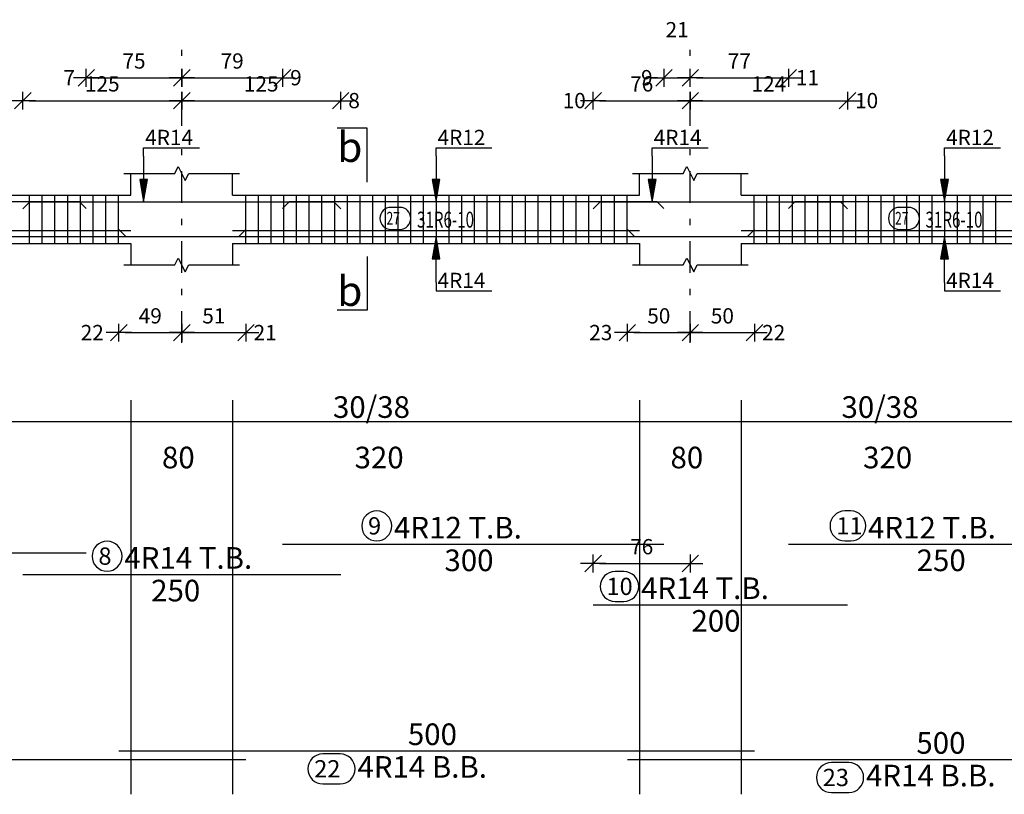
# Model space of a CAD drawing. Units: millimetres. Extents: x 25 to 1588, y -662 to 140.
# Drawn here: x 671 to 686, y 47 to 60 of the extents above; entities that cross this region are included whole.
import ezdxf

# ---------------------------------------------------------------- set-up
doc = ezdxf.new("R2010")
doc.units = ezdxf.units.MM
doc.linetypes.add('DASHDOT', pattern=[1, 0.5, -0.25, 0, -0.25])
for name, color, linetype in [('Bars', 3, 'Continuous'), ('BarSegTxt', 254, 'Continuous'), ('BarsTitle', 254, 'Continuous'), ('BeamDimLin', 4, 'Continuous'), ('BeamDimTxt', 6, 'Continuous'), ('BeamElevLin', 4, 'Continuous'), ('ColAxesPen', 1, 'Continuous'), ('DimLin', 11, 'Continuous'), ('ElevBarLin', 1, 'Continuous'), ('ElevBarTxt', 6, 'Continuous'), ('LinkDimLin', 1, 'Continuous'), ('LinkDimTxt', 6, 'Continuous'), ('SectMarkLin', 144, 'Continuous'), ('SectMarkTxt', 144, 'Continuous')]:
    doc.layers.add(name, color=color, linetype=linetype)
doc.styles.add('ATIR_DIM', font='Atira.shx', dxfattribs={"width": 0.8})
doc.styles.add('Txt-shx', font='Txt.shx')
doc.dimstyles.new('ATIR_DIM_2', dxfattribs={"dimtxt": 0.24, "dimasz": 0.1, "dimexe": 0.18, "dimexo": 0.0625, "dimgap": 0.144, "dimtad": 1, "dimdec": 4, "dimlfac": 50, "dimrnd": 1, "dimzin": 12, "dimdsep": 46, "dimtxsty": 'ATIR_DIM', "dimblk": 'ATIR_TICK', "dimblk1": 'ATIR_TICK', "dimcen": 0.09, "dimse1": 1, "dimse2": 1, "dimadec": 0, "dimazin": 0, "dimtfac": 1, "dimtdec": 4, "dimtmove": 2, "dimatfit": 3, "dimldrblk": 'ATIR_TICK', "dimfxl": 1, "dimtolj": 1, "dimtzin": 12, "dimarcsym": 0})

# ---------------------------------------------------------------- blocks, each defined once
blk = doc.blocks.new('ATIR_TICK')
for p, q in [((-2, 0), (2, 0)), ((-1.3, -1.3), (1.3, 1.3)), ((0, 1.4), (0, -1.4))]:
    blk.add_line(p, q)
blk = doc.blocks.new('*D1058')
at = {"layer": 'DEFPOINTS', "color": 0, "transparency": 16777216}
for p in [(673.515, 58.385), (676.015, 58.385), (676.015, 58.385)]:
    blk.add_point(p, dxfattribs=at)
at = {"layer": 'DimLin', "color": 0, "lineweight": -2, "transparency": 16777216}
blk.add_line((673.615, 58.385), (675.915, 58.385), dxfattribs=at)
at = {"layer": 'DimLin', "color": 0, "lineweight": -2, "transparency": 16777216, "xscale": 0.1, "yscale": 0.1, "zscale": 0.1, "rotation": 180}
blk.add_blockref('ATIR_TICK', (673.515, 58.385), dxfattribs=at)
at = {"layer": 'DimLin', "color": 0, "lineweight": -2, "transparency": 16777216, "xscale": 0.1, "yscale": 0.1, "zscale": 0.1}
blk.add_blockref('ATIR_TICK', (676.015, 58.385), dxfattribs=at)
at = {"layer": 'DimLin', "color": 0, "transparency": 16777216, "insert": (674.765, 58.649), "char_height": 0.24, "attachment_point": 5, "style": 'ATIR_DIM'}
blk.add_mtext('\\A1;125 ', dxfattribs=at)
blk = doc.blocks.new('*D1059')
at = {"layer": 'DEFPOINTS', "color": 0, "transparency": 16777216}
for p in [(671.015, 58.385), (673.515, 58.385), (673.515, 58.385)]:
    blk.add_point(p, dxfattribs=at)
at = {"layer": 'DimLin', "color": 0, "lineweight": -2, "transparency": 16777216}
blk.add_line((671.115, 58.385), (673.415, 58.385), dxfattribs=at)
at = {"layer": 'DimLin', "color": 0, "lineweight": -2, "transparency": 16777216, "xscale": 0.1, "yscale": 0.1, "zscale": 0.1, "rotation": 180}
blk.add_blockref('ATIR_TICK', (671.015, 58.385), dxfattribs=at)
at = {"layer": 'DimLin', "color": 0, "lineweight": -2, "transparency": 16777216, "xscale": 0.1, "yscale": 0.1, "zscale": 0.1}
blk.add_blockref('ATIR_TICK', (673.515, 58.385), dxfattribs=at)
at = {"layer": 'DimLin', "color": 0, "transparency": 16777216, "insert": (672.265, 58.649), "char_height": 0.24, "attachment_point": 5, "style": 'ATIR_DIM'}
blk.add_mtext('\\A1;125 ', dxfattribs=at)
blk = doc.blocks.new('*D1060')
at = {"layer": 'DEFPOINTS', "color": 0, "transparency": 16777216}
for p in [(672.013, 58.745), (673.515, 58.745), (673.515, 58.745)]:
    blk.add_point(p, dxfattribs=at)
at = {"layer": 'DimLin', "color": 0, "lineweight": -2, "transparency": 16777216}
blk.add_line((672.113, 58.745), (673.415, 58.745), dxfattribs=at)
at = {"layer": 'DimLin', "color": 0, "lineweight": -2, "transparency": 16777216, "xscale": 0.1, "yscale": 0.1, "zscale": 0.1, "rotation": 180}
blk.add_blockref('ATIR_TICK', (672.013, 58.745), dxfattribs=at)
at = {"layer": 'DimLin', "color": 0, "lineweight": -2, "transparency": 16777216, "xscale": 0.1, "yscale": 0.1, "zscale": 0.1}
blk.add_blockref('ATIR_TICK', (673.515, 58.745), dxfattribs=at)
at = {"layer": 'DimLin', "color": 0, "transparency": 16777216, "insert": (672.764, 59.009), "char_height": 0.24, "attachment_point": 5, "style": 'ATIR_DIM'}
blk.add_mtext('\\A1;75 ', dxfattribs=at)
blk = doc.blocks.new('*D1061')
at = {"layer": 'DEFPOINTS', "color": 0, "transparency": 16777216}
for p in [(673.515, 58.745), (675.101, 58.745), (675.101, 58.745)]:
    blk.add_point(p, dxfattribs=at)
at = {"layer": 'DimLin', "color": 0, "lineweight": -2, "transparency": 16777216}
blk.add_line((673.615, 58.745), (675.001, 58.745), dxfattribs=at)
at = {"layer": 'DimLin', "color": 0, "lineweight": -2, "transparency": 16777216, "xscale": 0.1, "yscale": 0.1, "zscale": 0.1, "rotation": 180}
blk.add_blockref('ATIR_TICK', (673.515, 58.745), dxfattribs=at)
at = {"layer": 'DimLin', "color": 0, "lineweight": -2, "transparency": 16777216, "xscale": 0.1, "yscale": 0.1, "zscale": 0.1}
blk.add_blockref('ATIR_TICK', (675.101, 58.745), dxfattribs=at)
at = {"layer": 'DimLin', "color": 0, "transparency": 16777216, "insert": (674.308, 59.009), "char_height": 0.24, "attachment_point": 5, "style": 'ATIR_DIM'}
blk.add_mtext('\\A1;79 ', dxfattribs=at)
blk = doc.blocks.new('*D1062')
at = {"layer": 'DEFPOINTS', "color": 0, "transparency": 16777216}
for p in [(681.515, 58.385), (683.987, 58.385), (683.987, 58.385)]:
    blk.add_point(p, dxfattribs=at)
at = {"layer": 'DimLin', "color": 0, "lineweight": -2, "transparency": 16777216}
blk.add_line((681.615, 58.385), (683.887, 58.385), dxfattribs=at)
at = {"layer": 'DimLin', "color": 0, "lineweight": -2, "transparency": 16777216, "xscale": 0.1, "yscale": 0.1, "zscale": 0.1, "rotation": 180}
blk.add_blockref('ATIR_TICK', (681.515, 58.385), dxfattribs=at)
at = {"layer": 'DimLin', "color": 0, "lineweight": -2, "transparency": 16777216, "xscale": 0.1, "yscale": 0.1, "zscale": 0.1}
blk.add_blockref('ATIR_TICK', (683.987, 58.385), dxfattribs=at)
at = {"layer": 'DimLin', "color": 0, "transparency": 16777216, "insert": (682.751, 58.649), "char_height": 0.24, "attachment_point": 5, "style": 'ATIR_DIM'}
blk.add_mtext('\\A1;124 ', dxfattribs=at)
blk = doc.blocks.new('*D1063')
at = {"layer": 'DEFPOINTS', "color": 0, "transparency": 16777216}
for p in [(679.987, 58.385), (681.515, 58.385), (681.515, 58.385)]:
    blk.add_point(p, dxfattribs=at)
at = {"layer": 'DimLin', "color": 0, "lineweight": -2, "transparency": 16777216}
blk.add_line((680.087, 58.385), (681.415, 58.385), dxfattribs=at)
at = {"layer": 'DimLin', "color": 0, "lineweight": -2, "transparency": 16777216, "xscale": 0.1, "yscale": 0.1, "zscale": 0.1, "rotation": 180}
blk.add_blockref('ATIR_TICK', (679.987, 58.385), dxfattribs=at)
at = {"layer": 'DimLin', "color": 0, "lineweight": -2, "transparency": 16777216, "xscale": 0.1, "yscale": 0.1, "zscale": 0.1}
blk.add_blockref('ATIR_TICK', (681.515, 58.385), dxfattribs=at)
at = {"layer": 'DimLin', "color": 0, "transparency": 16777216, "insert": (680.751, 58.649), "char_height": 0.24, "attachment_point": 5, "style": 'ATIR_DIM'}
blk.add_mtext('\\A1;76 ', dxfattribs=at)
blk = doc.blocks.new('*D1064')
at = {"layer": 'DEFPOINTS', "color": 0, "transparency": 16777216}
for p in [(681.101, 58.745), (681.515, 58.745), (681.515, 58.745)]:
    blk.add_point(p, dxfattribs=at)
at = {"layer": 'DimLin', "color": 0, "lineweight": -2, "transparency": 16777216}
for p, q in [((681.001, 58.745), (680.901, 58.745)), ((681.101, 58.745), (681.515, 58.745)), ((681.615, 58.745), (681.715, 58.745))]:
    blk.add_line(p, q, dxfattribs=at)
at = {"layer": 'DimLin', "color": 0, "lineweight": -2, "transparency": 16777216, "xscale": 0.1, "yscale": 0.1, "zscale": 0.1}
blk.add_blockref('ATIR_TICK', (681.101, 58.745), dxfattribs=at)
at = {"layer": 'DimLin', "color": 0, "lineweight": -2, "transparency": 16777216, "xscale": 0.1, "yscale": 0.1, "zscale": 0.1, "rotation": 180}
blk.add_blockref('ATIR_TICK', (681.515, 58.745), dxfattribs=at)
at = {"layer": 'DimLin', "color": 0, "transparency": 16777216, "insert": (681.308, 59.501), "char_height": 0.24, "attachment_point": 5, "style": 'ATIR_DIM'}
blk.add_mtext('\\A1;21 ', dxfattribs=at)
blk = doc.blocks.new('*D1065')
at = {"layer": 'DEFPOINTS', "color": 0, "transparency": 16777216}
for p in [(681.515, 58.745), (683.058, 58.745), (683.058, 58.745)]:
    blk.add_point(p, dxfattribs=at)
at = {"layer": 'DimLin', "color": 0, "lineweight": -2, "transparency": 16777216}
blk.add_line((681.615, 58.745), (682.958, 58.745), dxfattribs=at)
at = {"layer": 'DimLin', "color": 0, "lineweight": -2, "transparency": 16777216, "xscale": 0.1, "yscale": 0.1, "zscale": 0.1, "rotation": 180}
blk.add_blockref('ATIR_TICK', (681.515, 58.745), dxfattribs=at)
at = {"layer": 'DimLin', "color": 0, "lineweight": -2, "transparency": 16777216, "xscale": 0.1, "yscale": 0.1, "zscale": 0.1}
blk.add_blockref('ATIR_TICK', (683.058, 58.745), dxfattribs=at)
at = {"layer": 'DimLin', "color": 0, "transparency": 16777216, "insert": (682.287, 59.009), "char_height": 0.24, "attachment_point": 5, "style": 'ATIR_DIM'}
blk.add_mtext('\\A1;77 ', dxfattribs=at)
blk = doc.blocks.new('*D1045')
at = {"layer": 'DEFPOINTS', "color": 0, "transparency": 16777216}
for p in [(672.525, 54.737), (673.515, 54.737), (673.515, 54.737)]:
    blk.add_point(p, dxfattribs=at)
at = {"layer": 'DimLin', "color": 0, "lineweight": -2, "transparency": 16777216}
blk.add_line((672.625, 54.737), (673.415, 54.737), dxfattribs=at)
at = {"layer": 'DimLin', "color": 0, "lineweight": -2, "transparency": 16777216, "xscale": 0.1, "yscale": 0.1, "zscale": 0.1, "rotation": 180}
blk.add_blockref('ATIR_TICK', (672.525, 54.737), dxfattribs=at)
at = {"layer": 'DimLin', "color": 0, "lineweight": -2, "transparency": 16777216, "xscale": 0.1, "yscale": 0.1, "zscale": 0.1}
blk.add_blockref('ATIR_TICK', (673.515, 54.737), dxfattribs=at)
at = {"layer": 'DimLin', "color": 0, "transparency": 16777216, "insert": (673.02, 55.001), "char_height": 0.24, "attachment_point": 5, "style": 'ATIR_DIM'}
blk.add_mtext('\\A1;49 ', dxfattribs=at)
blk = doc.blocks.new('*D1046')
at = {"layer": 'DEFPOINTS', "color": 0, "transparency": 16777216}
for p in [(673.515, 54.737), (674.525, 54.737), (674.525, 54.737)]:
    blk.add_point(p, dxfattribs=at)
at = {"layer": 'DimLin', "color": 0, "lineweight": -2, "transparency": 16777216}
blk.add_line((673.615, 54.737), (674.425, 54.737), dxfattribs=at)
at = {"layer": 'DimLin', "color": 0, "lineweight": -2, "transparency": 16777216, "xscale": 0.1, "yscale": 0.1, "zscale": 0.1, "rotation": 180}
blk.add_blockref('ATIR_TICK', (673.515, 54.737), dxfattribs=at)
at = {"layer": 'DimLin', "color": 0, "lineweight": -2, "transparency": 16777216, "xscale": 0.1, "yscale": 0.1, "zscale": 0.1}
blk.add_blockref('ATIR_TICK', (674.525, 54.737), dxfattribs=at)
at = {"layer": 'DimLin', "color": 0, "transparency": 16777216, "insert": (674.02, 55.001), "char_height": 0.24, "attachment_point": 5, "style": 'ATIR_DIM'}
blk.add_mtext('\\A1;51 ', dxfattribs=at)
blk = doc.blocks.new('*D1047')
at = {"layer": 'DEFPOINTS', "color": 0, "transparency": 16777216}
for p in [(680.525, 54.737), (681.515, 54.737), (681.515, 54.737)]:
    blk.add_point(p, dxfattribs=at)
at = {"layer": 'DimLin', "color": 0, "lineweight": -2, "transparency": 16777216}
blk.add_line((680.625, 54.737), (681.415, 54.737), dxfattribs=at)
at = {"layer": 'DimLin', "color": 0, "lineweight": -2, "transparency": 16777216, "xscale": 0.1, "yscale": 0.1, "zscale": 0.1, "rotation": 180}
blk.add_blockref('ATIR_TICK', (680.525, 54.737), dxfattribs=at)
at = {"layer": 'DimLin', "color": 0, "lineweight": -2, "transparency": 16777216, "xscale": 0.1, "yscale": 0.1, "zscale": 0.1}
blk.add_blockref('ATIR_TICK', (681.515, 54.737), dxfattribs=at)
at = {"layer": 'DimLin', "color": 0, "transparency": 16777216, "insert": (681.02, 55.001), "char_height": 0.24, "attachment_point": 5, "style": 'ATIR_DIM'}
blk.add_mtext('\\A1;50 ', dxfattribs=at)
blk = doc.blocks.new('*D1048')
at = {"layer": 'DEFPOINTS', "color": 0, "transparency": 16777216}
for p in [(681.515, 54.737), (682.525, 54.737), (682.525, 54.737)]:
    blk.add_point(p, dxfattribs=at)
at = {"layer": 'DimLin', "color": 0, "lineweight": -2, "transparency": 16777216}
blk.add_line((681.615, 54.737), (682.425, 54.737), dxfattribs=at)
at = {"layer": 'DimLin', "color": 0, "lineweight": -2, "transparency": 16777216, "xscale": 0.1, "yscale": 0.1, "zscale": 0.1, "rotation": 180}
blk.add_blockref('ATIR_TICK', (681.515, 54.737), dxfattribs=at)
at = {"layer": 'DimLin', "color": 0, "lineweight": -2, "transparency": 16777216, "xscale": 0.1, "yscale": 0.1, "zscale": 0.1}
blk.add_blockref('ATIR_TICK', (682.525, 54.737), dxfattribs=at)
at = {"layer": 'DimLin', "color": 0, "transparency": 16777216, "insert": (682.02, 55.001), "char_height": 0.24, "attachment_point": 5, "style": 'ATIR_DIM'}
blk.add_mtext('\\A1;50 ', dxfattribs=at)
blk = doc.blocks.new('*D1055')
at = {"layer": 'DEFPOINTS', "color": 0, "transparency": 16777216}
for p in [(681.515, 51.107), (679.987, 50.459), (681.515, 50.459)]:
    blk.add_point(p, dxfattribs=at)
at = {"layer": 'DimLin', "color": 0, "lineweight": -2, "transparency": 16777216}
blk.add_line((680.087, 51.107), (681.415, 51.107), dxfattribs=at)
at = {"layer": 'DimLin', "color": 0, "lineweight": -2, "transparency": 16777216, "xscale": 0.1, "yscale": 0.1, "zscale": 0.1, "rotation": 180}
blk.add_blockref('ATIR_TICK', (679.987, 51.107), dxfattribs=at)
at = {"layer": 'DimLin', "color": 0, "lineweight": -2, "transparency": 16777216, "xscale": 0.1, "yscale": 0.1, "zscale": 0.1}
blk.add_blockref('ATIR_TICK', (681.515, 51.107), dxfattribs=at)
at = {"layer": 'DimLin', "color": 0, "transparency": 16777216, "insert": (680.751, 51.371), "char_height": 0.24, "attachment_point": 5, "style": 'ATIR_DIM'}
blk.add_mtext('\\A1;76 ', dxfattribs=at)

msp = doc.modelspace()

# ---------------------------------------------------------------- linework, layer by layer
at = {"layer": 'Bars', "linetype": 'Continuous'}
for p, q in [((671.1154661, 56.9007735), (671.1154661, 56.1407735)), ((671.3154669, 56.9007735), (671.3154669, 56.1407735)), ((671.5154676, 56.9007735), (671.5154676, 56.1407735)), ((671.7154684, 56.9007735), (671.7154684, 56.1407735)), ((671.9154692, 56.9007735), (671.9154692, 56.1407735)), ((672.1154699, 56.9007735), (672.1154699, 56.1407735)), ((672.3154707, 56.9007735), (672.3154707, 56.1407735)), ((672.5154715, 56.9007735), (672.5154715, 56.1407735)), ((674.5154467, 56.9007735), (674.5154467, 56.1407735)), ((674.7154474, 56.9007735), (674.7154474, 56.1407735)), ((674.9154482, 56.9007735), (674.9154482, 56.1407735)), ((675.115449, 56.9007735), (675.115449, 56.1407735)), ((675.3154497, 56.9007735), (675.3154497, 56.1407735)), ((675.5154505, 56.9007735), (675.5154505, 56.1407735)), ((675.7154512, 56.9007735), (675.7154512, 56.1407735)), ((675.9154501, 56.9007735), (675.9154501, 56.1407735)), ((676.1154509, 56.9007735), (676.1154509, 56.1407735)), ((676.3154516, 56.9007735), (676.3154516, 56.1407735)), ((676.5154524, 56.9007735), (676.5154524, 56.1407735)), ((676.7154531, 56.9007735), (676.7154531, 56.1407735)), ((676.9154539, 56.9007735), (676.9154539, 56.1407735)), ((677.1154547, 56.9007735), (677.1154547, 56.1407735)), ((677.3154554, 56.9007735), (677.3154554, 56.1407735)), ((677.5154562, 56.9007735), (677.5154562, 56.1407735)), ((677.715457, 56.9007735), (677.715457, 56.1407735)), ((677.9154577, 56.9007735), (677.9154577, 56.1407735)), ((678.1154585, 56.9007735), (678.1154585, 56.1407735)), ((678.3154593, 56.9007735), (678.3154593, 56.1407735)), ((678.51546, 56.9007735), (678.51546, 56.1407735)), ((678.7154608, 56.9007735), (678.7154608, 56.1407735)), ((678.9154615, 56.9007735), (678.9154615, 56.1407735)), ((679.1154623, 56.9007735), (679.1154623, 56.1407735)), ((679.3154631, 56.9007735), (679.3154631, 56.1407735)), ((679.5154638, 56.9007735), (679.5154638, 56.1407735)), ((679.7154646, 56.9007735), (679.7154646, 56.1407735)), ((679.9154654, 56.9007735), (679.9154654, 56.1407735)), ((680.1154661, 56.9007735), (680.1154661, 56.1407735)), ((680.3154669, 56.9007735), (680.3154669, 56.1407735)), ((680.5154676, 56.9007735), (680.5154676, 56.1407735)), ((682.5154486, 56.9007735), (682.5154486, 56.1407735)), ((682.7154493, 56.9007735), (682.7154493, 56.1407735)), ((682.9154501, 56.9007735), (682.9154501, 56.1407735)), ((683.1154509, 56.9007735), (683.1154509, 56.1407735)), ((683.3154516, 56.9007735), (683.3154516, 56.1407735)), ((683.5154524, 56.9007735), (683.5154524, 56.1407735)), ((683.7154531, 56.9007735), (683.7154531, 56.1407735)), ((683.9154539, 56.9007735), (683.9154539, 56.1407735)), ((684.1154547, 56.9007735), (684.1154547, 56.1407735)), ((684.3154554, 56.9007735), (684.3154554, 56.1407735)), ((684.5154562, 56.9007735), (684.5154562, 56.1407735)), ((684.715457, 56.9007735), (684.715457, 56.1407735)), ((684.9154577, 56.9007735), (684.9154577, 56.1407735)), ((685.1154585, 56.9007735), (685.1154585, 56.1407735)), ((685.3154593, 56.9007735), (685.3154593, 56.1407735)), ((685.51546, 56.9007735), (685.51546, 56.1407735)), ((685.7154608, 56.9007735), (685.7154608, 56.1407735)), ((685.9154615, 56.9007735), (685.9154615, 56.1407735)), ((686.1154623, 56.9007735), (686.1154623, 56.1407735)), ((686.3154631, 56.9007735), (686.3154631, 56.1407735))]:
    msp.add_line(p, q, dxfattribs=at)
for points in [[(667.0134974, 56.6868372), (667.123498, 56.7968371), (671.9034967, 56.7968371), (672.0134974, 56.6868372)], [(671.0154486, 56.6848292), (671.1254492, 56.7948291), (675.905448, 56.7948291), (676.0154486, 56.6848292)], [(675.1005068, 56.6868372), (675.2105074, 56.7968371), (680.9905081, 56.7968371), (681.1005087, 56.6868372)], [(679.9873114, 56.6848292), (680.097312, 56.7948291), (683.8773108, 56.7948291), (683.9873114, 56.6848292)], [(683.0577002, 56.6868372), (683.1677008, 56.7968371), (687.9476995, 56.7968371), (688.0577002, 56.6868372)], [(664.5254469, 56.3567178), (664.6354475, 56.2467179), (674.4154463, 56.2467179), (674.5254469, 56.3567178)], [(672.5254469, 56.3567178), (672.6354475, 56.2467179), (682.4154463, 56.2467179), (682.5254469, 56.3567178)], [(680.5254469, 56.3567178), (680.6354475, 56.2467179), (690.4154463, 56.2467179), (690.5254469, 56.3567178)], [(667.0134974, 51.2748292), (672.0134974, 51.2748292)], [(675.1005068, 51.4108291), (681.1005087, 51.4108291)], [(683.0577002, 51.4108291), (688.0577002, 51.4108291)], [(671.0154486, 50.934829), (676.0154486, 50.934829)], [(679.9873114, 50.4588289), (683.9873114, 50.4588289)], [(664.5254469, 48.0261622), (674.5254469, 48.0261622)], [(672.5254469, 48.1621623), (682.5254469, 48.1621623)], [(680.5254469, 48.0261622), (690.5254469, 48.0261622)]]:
    msp.add_lwpolyline(points, dxfattribs=at)
at = {"layer": 'BarsTitle', "linetype": 'Continuous'}
for points in [[(676.5820646, 51.9326958, 0.99999923), (676.5820646, 51.461229), (676.5820646, 51.4612291, 0.99999923), (676.5820646, 51.9326958), (676.5820646, 51.9326958)], [(683.9489584, 51.9326958, 0.99999923), (683.9489584, 51.461229), (684.0392599, 51.4612291, 0.99999923), (684.0392599, 51.9326958), (683.9489584, 51.9326958)], [(672.3398981, 51.4566957, 0.99999923), (672.3398981, 50.985229), (672.3398981, 50.985229, 0.99999923), (672.3398981, 51.4566957), (672.3398981, 51.4566957)], [(680.3331442, 50.9806957, 0.99999923), (680.3331442, 50.5092287), (680.4688711, 50.509229, 0.99999923), (680.4688711, 50.9806957), (680.3331442, 50.9806957)], [(675.7350073, 48.1117621, 0.99999923), (675.7350073, 47.640296), (676.0070066, 47.6402955, 0.99999923), (676.0070066, 48.1117621), (675.7350073, 48.1117621)], [(683.7350073, 47.9757619, 0.99999923), (683.7350073, 47.5042949), (684.0070066, 47.5042954, 0.99999923), (684.0070066, 47.9757619), (683.7350073, 47.9757619)]]:
    msp.add_lwpolyline(points, format="xyb", dxfattribs=at)
at = {"layer": 'BeamDimLin', "linetype": 'Continuous'}
for p, q in [((672.7154474, 53.6774958), (672.7154474, 47.4770956)), ((674.3154478, 53.6774958), (674.3154478, 47.4770956)), ((680.7154493, 53.6774958), (680.7154493, 47.4770956)), ((682.3154478, 53.6774958), (682.3154478, 47.4770956)), ((643.0354483, 53.3374958), (721.7324514, 53.3374958))]:
    msp.add_line(p, q, dxfattribs=at)
at = {"layer": 'BeamElevLin', "linetype": 'Continuous'}
for p, q in [((673.405448, 57.2407737), (673.4604483, 57.3507738)), ((673.4604483, 57.3507738), (673.5704489, 57.1307736)), ((681.405448, 57.2407737), (681.4604483, 57.3507738)), ((681.4604483, 57.3507738), (681.5704489, 57.1307736)), ((672.6054468, 57.2407737), (673.405448, 57.2407737)), ((672.7154474, 56.9007735), (672.7154474, 57.2407737)), ((673.5704489, 57.1307736), (673.6254492, 57.2407737)), ((673.6254492, 57.2407737), (674.4254484, 57.2407737)), ((674.3154478, 56.9007735), (674.3154478, 57.2407737)), ((680.6054487, 57.2407737), (681.405448, 57.2407737)), ((680.7154493, 56.9007735), (680.7154493, 57.2407737)), ((681.5704489, 57.1307736), (681.6254492, 57.2407737)), ((681.6254492, 57.2407737), (682.4254484, 57.2407737)), ((682.3154478, 56.9007735), (682.3154478, 57.2407737)), ((666.3154478, 56.9007735), (672.7154474, 56.9007735)), ((674.3154478, 56.9007735), (680.7154493, 56.9007735)), ((682.3154478, 56.9007735), (688.7154455, 56.9007735)), ((666.3154478, 56.1407735), (672.7154474, 56.1407735)), ((672.7154474, 56.1407735), (672.7154474, 55.8007736)), ((674.3154478, 56.1407735), (674.3154478, 55.8007736)), ((674.3154478, 56.1407735), (680.7154493, 56.1407735)), ((680.7154493, 56.1407735), (680.7154493, 55.8007736)), ((682.3154478, 56.1407735), (682.3154478, 55.8007736)), ((682.3154478, 56.1407735), (688.7154455, 56.1407735)), ((672.6054468, 55.8007736), (673.405448, 55.8007736)), ((673.405448, 55.8007736), (673.4604483, 55.9107735)), ((673.4604483, 55.9107735), (673.5704489, 55.6907735)), ((673.5704489, 55.6907735), (673.6254492, 55.8007736)), ((673.6254492, 55.8007736), (674.4254484, 55.8007736)), ((680.6054487, 55.8007736), (681.405448, 55.8007736)), ((681.405448, 55.8007736), (681.4604483, 55.9107735)), ((681.4604483, 55.9107735), (681.5704489, 55.6907735)), ((681.5704489, 55.6907735), (681.6254492, 55.8007736)), ((681.6254492, 55.8007736), (682.4254484, 55.8007736))]:
    msp.add_line(p, q, dxfattribs=at)
at = {"layer": 'ColAxesPen', "linetype": 'DASHDOT'}
for p, q in [((673.5154467, 57.9887734), (673.5154467, 59.1847739)), ((681.5154486, 57.9887734), (681.5154486, 59.1847739)), ((673.5154467, 54.5767735), (673.5154467, 57.6207733)), ((681.5154486, 54.5767735), (681.5154486, 57.6207733))]:
    msp.add_line(p, q, dxfattribs=at)
at = {"layer": 'ElevBarLin', "linetype": 'Continuous'}
for p, q in [((672.9154482, 57.5148292), (672.9154482, 57.6447735)), ((672.9154482, 57.6447735), (673.795289, 57.6447735)), ((677.5154486, 57.5168371), (677.5154486, 57.6447735)), ((677.5154486, 57.6447735), (678.3952894, 57.6447735)), ((680.9154463, 57.5148292), (680.9154463, 57.6447735)), ((680.9154463, 57.6447735), (681.7952871, 57.6447735)), ((685.5154486, 57.5168371), (685.5154486, 57.6447735)), ((685.5154486, 57.6447735), (686.3952894, 57.6447735)), ((672.9154482, 57.5148292), (672.9154482, 56.7948291)), ((677.5154486, 57.5168371), (677.5154486, 56.7968371)), ((680.9154463, 57.5148292), (680.9154463, 56.7948291)), ((685.5154486, 57.5168371), (685.5154486, 56.7968371)), ((672.8538485, 57.144829), (672.9154482, 56.7948291)), ((672.9770479, 57.144829), (672.8538485, 57.144829)), ((672.8615484, 57.144829), (672.9154482, 56.7948291)), ((672.8692484, 57.144829), (672.9154482, 56.7948291)), ((672.8769484, 57.144829), (672.9154482, 56.7948291)), ((672.8846483, 57.144829), (672.9154482, 56.7948291)), ((672.8923483, 57.144829), (672.9154482, 56.7948291)), ((672.9000483, 57.144829), (672.9154482, 56.7948291)), ((672.9077482, 57.144829), (672.9154482, 56.7948291)), ((672.9154482, 56.7948291), (672.9770479, 57.144829)), ((672.9154482, 56.7948291), (672.9231482, 57.144829)), ((672.9154482, 56.7948291), (672.9308481, 57.144829)), ((672.9154482, 56.7948291), (672.9385481, 57.144829)), ((672.9154482, 56.7948291), (672.9462481, 57.144829)), ((672.9154482, 56.7948291), (672.953948, 57.144829)), ((672.9154482, 56.7948291), (672.961648, 57.144829)), ((672.9154482, 56.7948291), (672.969348, 57.144829)), ((677.4538488, 57.146837), (677.5154486, 56.7968371)), ((677.5770483, 57.146837), (677.4538488, 57.146837)), ((677.4615469, 57.146837), (677.5154486, 56.7968371)), ((677.4692488, 57.146837), (677.5154486, 56.7968371)), ((677.4769468, 57.146837), (677.5154486, 56.7968371)), ((677.4846487, 57.146837), (677.5154486, 56.7968371)), ((677.4923468, 57.146837), (677.5154486, 56.7968371)), ((677.5000486, 57.146837), (677.5154486, 56.7968371)), ((677.5077467, 57.146837), (677.5154486, 56.7968371)), ((677.5154486, 56.7968371), (677.5770483, 57.146837)), ((677.5154486, 56.7968371), (677.5231504, 57.146837)), ((677.5154486, 56.7968371), (677.5308485, 57.146837)), ((677.5154486, 56.7968371), (677.5385504, 57.146837)), ((677.5154486, 56.7968371), (677.5462484, 57.146837)), ((677.5154486, 56.7968371), (677.5539503, 57.146837)), ((677.5154486, 56.7968371), (677.5616484, 57.146837)), ((677.5154486, 56.7968371), (677.5693502, 57.146837)), ((680.8538465, 57.144829), (680.9154463, 56.7948291)), ((680.977046, 57.144829), (680.8538465, 57.144829)), ((680.8615446, 57.144829), (680.9154463, 56.7948291)), ((680.8692465, 57.144829), (680.9154463, 56.7948291)), ((680.8769445, 57.144829), (680.9154463, 56.7948291)), ((680.8846464, 57.144829), (680.9154463, 56.7948291)), ((680.8923445, 57.144829), (680.9154463, 56.7948291)), ((680.9000463, 57.144829), (680.9154463, 56.7948291)), ((680.9077444, 57.144829), (680.9154463, 56.7948291)), ((680.9154463, 56.7948291), (680.977046, 57.144829)), ((680.9154463, 56.7948291), (680.9231482, 57.144829)), ((680.9154463, 56.7948291), (680.9308462, 57.144829)), ((680.9154463, 56.7948291), (680.9385481, 57.144829)), ((680.9154463, 56.7948291), (680.9462461, 57.144829)), ((680.9154463, 56.7948291), (680.953948, 57.144829)), ((680.9154463, 56.7948291), (680.9616461, 57.144829)), ((680.9154463, 56.7948291), (680.969348, 57.144829)), ((685.4538488, 57.146837), (685.5154486, 56.7968371)), ((685.5770483, 57.146837), (685.4538488, 57.146837)), ((685.4615469, 57.146837), (685.5154486, 56.7968371)), ((685.4692488, 57.146837), (685.5154486, 56.7968371)), ((685.4769468, 57.146837), (685.5154486, 56.7968371)), ((685.4846487, 57.146837), (685.5154486, 56.7968371)), ((685.4923468, 57.146837), (685.5154486, 56.7968371)), ((685.5000486, 57.146837), (685.5154486, 56.7968371)), ((685.5077467, 57.146837), (685.5154486, 56.7968371)), ((685.5154486, 56.7968371), (685.5770483, 57.146837)), ((685.5154486, 56.7968371), (685.5231504, 57.146837)), ((685.5154486, 56.7968371), (685.5308485, 57.146837)), ((685.5154486, 56.7968371), (685.5385504, 57.146837)), ((685.5154486, 56.7968371), (685.5462484, 57.146837)), ((685.5154486, 56.7968371), (685.5539503, 57.146837)), ((685.5154486, 56.7968371), (685.5616484, 57.146837)), ((685.5154486, 56.7968371), (685.5693502, 57.146837)), ((677.5154486, 56.2467179), (677.4538488, 55.896718)), ((677.5154486, 56.2467179), (677.4615469, 55.896718)), ((677.5154486, 56.2467179), (677.4692488, 55.896718)), ((677.5154486, 56.2467179), (677.4769468, 55.896718)), ((677.5154486, 56.2467179), (677.4846487, 55.896718)), ((677.5154486, 56.2467179), (677.4923468, 55.896718)), ((677.5154486, 56.2467179), (677.5000486, 55.896718)), ((677.5154486, 56.2467179), (677.5077467, 55.896718)), ((677.5154486, 55.5267179), (677.5154486, 56.2467179)), ((677.5770483, 55.896718), (677.5154486, 56.2467179)), ((677.5231504, 55.896718), (677.5154486, 56.2467179)), ((677.5308485, 55.896718), (677.5154486, 56.2467179)), ((677.5385504, 55.896718), (677.5154486, 56.2467179)), ((677.5462484, 55.896718), (677.5154486, 56.2467179)), ((677.5539503, 55.896718), (677.5154486, 56.2467179)), ((677.5616484, 55.896718), (677.5154486, 56.2467179)), ((677.5693502, 55.896718), (677.5154486, 56.2467179)), ((685.5154486, 56.2467179), (685.4538488, 55.896718)), ((685.5154486, 56.2467179), (685.4615469, 55.896718)), ((685.5154486, 56.2467179), (685.4692488, 55.896718)), ((685.5154486, 56.2467179), (685.4769468, 55.896718)), ((685.5154486, 56.2467179), (685.4846487, 55.896718)), ((685.5154486, 56.2467179), (685.4923468, 55.896718)), ((685.5154486, 56.2467179), (685.5000486, 55.896718)), ((685.5154486, 56.2467179), (685.5077467, 55.896718)), ((685.5154486, 55.5267179), (685.5154486, 56.2467179)), ((685.5770483, 55.896718), (685.5154486, 56.2467179)), ((685.5231504, 55.896718), (685.5154486, 56.2467179)), ((685.5308485, 55.896718), (685.5154486, 56.2467179)), ((685.5385504, 55.896718), (685.5154486, 56.2467179)), ((685.5462484, 55.896718), (685.5154486, 56.2467179)), ((685.5539503, 55.896718), (685.5154486, 56.2467179)), ((685.5616484, 55.896718), (685.5154486, 56.2467179)), ((685.5693502, 55.896718), (685.5154486, 56.2467179)), ((677.4538488, 55.896718), (677.5770483, 55.896718)), ((685.4538488, 55.896718), (685.5770483, 55.896718)), ((677.5154486, 55.5267179), (677.5154486, 55.3967733)), ((685.5154486, 55.5267179), (685.5154486, 55.3967733)), ((677.5154486, 55.3967733), (678.3952894, 55.3967733)), ((685.5154486, 55.3967733), (686.3952894, 55.3967733))]:
    msp.add_line(p, q, dxfattribs=at)
at = {"layer": 'LinkDimLin', "linetype": 'Continuous'}
for p, q in [((666.3154478, 56.3457737), (672.7154474, 56.3457737)), ((674.3154478, 56.3457737), (680.7154493, 56.3457737)), ((682.3154478, 56.3457737), (688.7154455, 56.3457737))]:
    msp.add_line(p, q, dxfattribs=at)
at = {"layer": 'LinkDimTxt', "linetype": 'Continuous'}
for points in [[(676.8060141, 56.7074404, 0.99999923), (676.8060141, 56.3607741), (676.9460135, 56.3607738, 0.99999923), (676.9460135, 56.7074404), (676.8060141, 56.7074404)], [(684.8060141, 56.7074404, 0.99999923), (684.8060141, 56.3607741), (684.9460135, 56.3607738, 0.99999923), (684.9460135, 56.7074404), (684.8060141, 56.7074404)]]:
    msp.add_lwpolyline(points, format="xyb", dxfattribs=at)
at = {"layer": 'SectMarkLin', "linetype": 'Continuous'}
for p, q in [((676.4304457, 57.9507733), (675.9604445, 57.9507733)), ((676.4304457, 57.1047735), (676.4304457, 57.9507733)), ((676.4304457, 55.9367735), (676.4304457, 55.0907736)), ((676.4304457, 55.0907736), (675.9604445, 55.0907736))]:
    msp.add_line(p, q, dxfattribs=at)

# ---------------------------------------------------------------- texts
at = {"layer": 'BarSegTxt', "style": 'Txt-shx'}
for s, p in [('300', (677.6472883, 50.986429)), ('250', (685.0760908, 50.986429)), ('250', (673.0338392, 50.5104289)), ('200', (681.534091, 50.0344288)), ('500', (677.0722265, 48.2510958)), ('500', (685.0722265, 48.1150956))]:
    msp.add_text(s, height=0.34, dxfattribs=at).set_placement(p)
at = {"layer": 'BarsTitle', "style": 'Txt-shx'}
for s, height, p in [('9', 0.272, (676.4460669, 51.5627757)), ('4R12 T.B.', 0.34, (676.8540678, 51.4997624)), ('11', 0.27200001, (683.8129568, 51.5627757)), ('4R12 T.B.', 0.34, (684.3112593, 51.4997624)), ('8', 0.272, (672.2038984, 51.0867758)), ('4R14 T.B.', 0.34, (672.6118956, 51.0237622)), ('10', 0.27200001, (680.1971464, 50.6107757)), ('4R14 T.B.', 0.34, (680.7408705, 50.5477622)), ('4R14 B.B.', 0.34, (676.279006, 47.7377625)), ('22', 0.27200001, (675.5990076, 47.7418423)), ('23', 0.27200001, (683.5990095, 47.6058421)), ('4R14 B.B.', 0.34, (684.279006, 47.6017623))]:
    msp.add_text(s, height=height, dxfattribs=at).set_placement(p)
at = {"layer": 'BeamDimTxt', "style": 'Txt-shx'}
for s, p in [('30/38', (675.8938398, 53.3964291)), ('30/38', (683.893836, 53.3964291)), ('80', (673.2038393, 52.6030958)), ('320', (676.23384, 52.6030958)), ('80', (681.2038374, 52.6030958)), ('320', (684.2338362, 52.6030958))]:
    msp.add_text(s, height=0.34, dxfattribs=at).set_placement(p)
at = {"layer": 'ElevBarTxt', "style": 'Txt-shx'}
for s, height, p in [('7', 0.24, (671.6534967, 58.6263738)), ('9', 0.24, (675.2205076, 58.6263738)), ('9', 0.24, (680.7405043, 58.6263738)), ('11', 0.24000001, (683.1776991, 58.6263738)), ('8', 0.24, (676.1354475, 58.2663736)), ('10', 0.24000001, (679.5075521, 58.2663736)), ('10', 0.24000001, (684.1073103, 58.2663736)), ('4R14', 0.24000001, (672.9394484, 57.6863737)), ('4R12', 0.24000001, (677.5394468, 57.6863737)), ('4R14', 0.24000001, (680.9394445, 57.6863737)), ('4R12', 0.24000001, (685.5394468, 57.6863737)), ('4R14', 0.24000001, (677.5394468, 55.4383733)), ('4R14', 0.24000001, (685.5394468, 55.4383733)), ('22', 0.24000001, (671.9254465, 54.6183735)), ('21', 0.24000001, (674.6454477, 54.6183735)), ('23', 0.24000001, (679.9254484, 54.6183735)), ('22', 0.24000001, (682.6454458, 54.6183735))]:
    msp.add_text(s, height=height, dxfattribs=at).set_placement(p)
at = {"layer": 'LinkDimTxt', "style": 'Txt-shx', "width": 0.7}
for s, height, p in [('27', 0.2, (676.7360144, 56.4354406)), ('31R6-10', 0.25, (677.2160139, 56.389107)), ('27', 0.2, (684.7360144, 56.4354406)), ('31R6-10', 0.25, (685.2160139, 56.389107))]:
    msp.add_text(s, height=height, dxfattribs=at).set_placement(p)
at = {"layer": 'SectMarkTxt', "style": 'Txt-shx'}
for p in [(675.9604445, 57.4212403), (675.9604445, 55.1565737)]:
    msp.add_text('b', height=0.47, dxfattribs=at).set_placement(p)

# ---------------------------------------------------------------- dimensions: what is measured, and where the dimension line sits
at = {"layer": 'DimLin'}
for p1, p2, distance, picture, middle in [((681.1005049, 58.7447739), (681.5154448, 58.7447739), 0, '*D1064', (681.3079748, 59.5007739)), ((672.0134974, 58.7447739), (673.5154486, 58.7447739), 0, '*D1060', (672.764473, 59.0087739)), ((673.5154486, 58.7447739), (675.1005068, 58.7447739), 0, '*D1061', (674.3079777, 59.0087739)), ((681.5154486, 58.7447739), (683.0577002, 58.7447739), 0, '*D1065', (682.2865744, 59.0087739)), ((671.0154486, 58.3847737), (673.5154486, 58.3847737), 0, '*D1059', (672.2654486, 58.6487738)), ((673.5154486, 58.3847737), (676.0154486, 58.3847737), 0, '*D1058', (674.7654486, 58.6487738)), ((679.9873114, 58.3847737), (681.5154486, 58.3847737), 0, '*D1063', (680.75138, 58.6487738)), ((681.5154486, 58.3847737), (683.9873114, 58.3847737), 0, '*D1062', (682.75138, 58.6487738)), ((672.5254469, 54.7367735), (673.5154467, 54.7367735), 0, '*D1045', (673.0204468, 55.0007735)), ((673.5154467, 54.7367734), (674.5254469, 54.7367735), 0, '*D1046', (674.0204468, 55.0007735)), ((680.5254469, 54.7367735), (681.5154486, 54.7367735), 0, '*D1047', (681.0204477, 55.0007735)), ((681.5154486, 54.7367734), (682.5254469, 54.7367735), 0, '*D1048', (682.0204477, 55.0007735)), ((679.9873114, 50.4588289), (681.5154486, 50.4588289), 0.6482668, '*D1055', (680.75138, 51.3710957))]:
    dim = msp.add_aligned_dim(p1=p1, p2=p2, distance=distance, dimstyle='ATIR_DIM_2', override={"dimpost": ' '}, dxfattribs=at)
    dim.commit()
    dim.dimension.update_dxf_attribs({"geometry": picture, "text_midpoint": middle})

doc.saveas('drawing.dxf')
